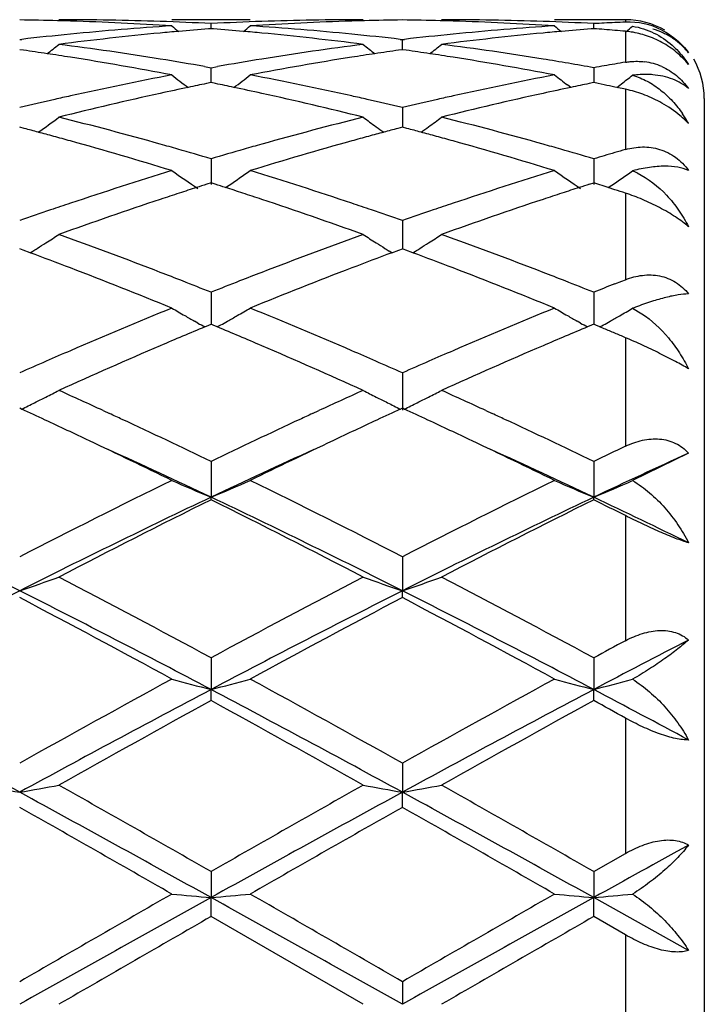
# Model space of a CAD drawing. Units: inches. Extents: x 5.6 to 16.5, y 3 to 12.
# Drawn here: x 8.3 to 8.5, y 10.6 to 10.8 of the extents above; entities that cross this region are included whole.
import ezdxf

# ---------------------------------------------------------------- set-up
doc = ezdxf.new("R2010")
doc.units = ezdxf.units.IN
doc.header["$LTSCALE"] = 1.21
doc.header["$MEASUREMENT"] = 0
doc.layers.get('0').update_dxf_attribs({"linetype": 'CONTINUOUS'})

msp = doc.modelspace()

# ---------------------------------------------------------------- linework, layer by layer
at = {"color": 7, "linetype": 'Continuous'}
for p, q in [((8.357027564600001, 10.8015853181), (8.3371193734, 10.8015853181)), ((8.3470735611, 10.7993050792), (8.3470735645, 10.800591127)), ((8.4523183383, 10.8015853181), (8.4342874264, 10.8015853181)), ((8.4442413787, 10.799305054), (8.4442413593, 10.8005911435)), ((8.3470735645, 10.7993043427), (8.3464532358, 10.7992558181)), ((8.3476938361, 10.7992558235), (8.3470735645, 10.7993043427)), ((8.4442413593, 10.7993043175), (8.4436212, 10.7992558096)), ((8.2984896776, 10.7965317617), (8.299017622300001, 10.7965925575)), ((8.395129391900001, 10.7965925049), (8.3956573478, 10.7965317075)), ((8.3956573386, 10.7939743673), (8.3956573475, 10.7965317078)), ((8.3956573478, 10.7965317075), (8.3961852895, 10.7965925016)), ((8.2994350231, 10.7938397723), (8.298489677300001, 10.7939740034)), ((8.3956573475, 10.7939740698), (8.3947120536, 10.7938398468)), ((8.3966025572, 10.7938398623), (8.3956573475, 10.7939740698)), ((8.3454364659, 10.7896816098), (8.347073564199999, 10.7893917208)), ((8.3470735568, 10.7862652347), (8.3470735645, 10.7893917205)), ((8.347073564199999, 10.7893917208), (8.3487106384, 10.7896816002)), ((8.4442413593, 10.7893917784), (8.4442414116, 10.7855961049)), ((8.3470735645, 10.7855958919), (8.3459433325, 10.7853654703)), ((8.3470735551, 10.7855961794), (8.3470735568, 10.7862652347)), ((8.3482037344, 10.7853654873), (8.3470735645, 10.7855958919)), ((8.4384237448, 10.7843650876), (8.4375840062, 10.78500673)), ((8.4442413589, 10.7855958262), (8.4431113014, 10.785365457)), ((8.4453406846, 10.7853717196), (8.4442413589, 10.7855958262)), ((8.4469336945, 10.7850442969), (8.4453406846, 10.7853717196)), ((8.4508349393, 10.7849573087), (8.4512602191, 10.785283317)), ((8.4500829928, 10.7843877031), (8.4496260199, 10.7844837417)), ((8.4523183383, 10.7839141825), (8.4500829928, 10.7843877031)), ((8.4500851744, 10.7843845198), (8.4508349393, 10.7849573087)), ((8.472318338300001, 10.7815812891), (8.472318338300001, 10.3215893471)), ((8.3956573475, 10.7792615261), (8.3956573313, 10.774274759)), ((8.2996612926, 10.7739661328), (8.298489677300001, 10.774274378)), ((8.3956573477, 10.7742745012), (8.3944857925, 10.7739662727)), ((8.396828818200001, 10.7739663032), (8.3956573477, 10.7742745012)), ((8.3470735645, 10.7662677083), (8.3470735488, 10.759750647)), ((8.4442413593, 10.766267804), (8.4442414461, 10.7597505368)), ((8.3470735644, 10.7601531737), (8.345996324, 10.7598096107)), ((8.348150748, 10.7598096353), (8.3470735644, 10.7601531737)), ((8.443164275700001, 10.7598095832), (8.4442413589, 10.7601530708)), ((8.4453036561, 10.759814272), (8.4442413589, 10.7601530708)), ((8.3507569698, 10.7589535747), (8.3516433429, 10.7595537006)), ((8.4469336945, 10.7592919656), (8.4453036561, 10.759814272)), ((8.4479414658, 10.7589675762), (8.4469336945, 10.7592919656)), ((8.4496260199, 10.7584228302), (8.4479414658, 10.7589675762)), ((8.447942758, 10.7589652655), (8.448810393099999, 10.7595527073)), ((8.3956573475, 10.7505747088), (8.3956573245, 10.7434083208)), ((8.2993543183, 10.7430876697), (8.2984896775, 10.7434081933)), ((8.3011284517, 10.7424276089), (8.2993543183, 10.7430876697)), ((8.3011305782, 10.7424118809), (8.3018296444, 10.7428460348)), ((8.3930165829, 10.7424121042), (8.392317486900001, 10.7428462779)), ((8.3930187073, 10.7424278341), (8.3947927521, 10.7430878609)), ((8.3947927521, 10.7430878609), (8.3956573477, 10.7434083671)), ((8.3965218713, 10.7430878961), (8.3956573477, 10.7434083671)), ((8.398295944600001, 10.7424278765), (8.3965218713, 10.7430878961)), ((8.398298068099999, 10.7424121467), (8.3989970724, 10.7428462713)), ((8.4496260196, 10.7345119935), (8.4513938054, 10.7352061869)), ((8.4513938054, 10.7352061869), (8.4523183383, 10.7355680243)), ((8.3470735645, 10.7323786243), (8.3470735445, 10.7242517506)), ((8.4442413593, 10.7323787534), (8.444241469, 10.7242516156)), ((8.4541000955, 10.728305781), (8.4564286128, 10.7269360429)), ((8.343733957000001, 10.7245666125), (8.342900209, 10.7250370064)), ((8.350413141799999, 10.7245666506), (8.35124694, 10.7250370801)), ((8.4409020716, 10.724566408), (8.4400678039, 10.7250371172)), ((8.4475486517, 10.7245481066), (8.4484139476, 10.7250362376)), ((8.3454964637, 10.7235923584), (8.3465181836, 10.7240199616)), ((8.3465181836, 10.7240199616), (8.3470735644, 10.7242519923)), ((8.3476288987, 10.7240199854), (8.3470735644, 10.7242519923)), ((8.3486506365, 10.7235923828), (8.3476288987, 10.7240199854)), ((8.4436861127, 10.7240198999), (8.4426642766, 10.7235922797)), ((8.4442413589, 10.7242518574), (8.4436861127, 10.7240198999)), ((8.4447926224, 10.7240215407), (8.4442413589, 10.7242518574)), ((8.4458262038, 10.7235889589), (8.4447926224, 10.7240215407)), ((8.4469336945, 10.7231243557), (8.4458262038, 10.7235889589)), ((8.3956573475, 10.7119097326), (8.3956573161, 10.7024693678)), ((8.2989645777, 10.7027048755), (8.2984896774, 10.7029232087)), ((8.3956573477, 10.7029234243), (8.3951824737, 10.7027051035)), ((8.396132190700001, 10.7027051236), (8.3956573477, 10.7029234243)), ((8.3196797329, 10.7023345044), (8.321321222, 10.7015773582)), ((8.3728262055, 10.7015773363), (8.3744677698, 10.7023345124)), ((8.416847946799999, 10.7023338859), (8.4184878906, 10.7015774576)), ((8.468319295399999, 10.6915253652), (8.4541000955, 10.6845510276)), ((8.3470735645, 10.689423809), (8.3470735406, 10.6803370796)), ((8.4442413593, 10.6894239649), (8.4442414904, 10.6803369324)), ((8.3470735645, 10.6796925831), (8.3470735406, 10.6803370796)), ((8.4442413593, 10.6796924226), (8.4442414904, 10.6803369324)), ((8.3956573475, 10.6652054208), (8.3956573161, 10.6565848473)), ((8.3956573475, 10.6548497569), (8.3956573161, 10.6565848473)), ((8.3470735645, 10.6395571962), (8.3470735406, 10.6315128505)), ((8.4442413593, 10.6395573711), (8.4442414904, 10.6315127591)), ((8.3470735645, 10.6287093405), (8.3470735406, 10.6315128505)), ((8.4442413593, 10.6287091629), (8.4442414904, 10.6315127591)), ((8.3956573475, 10.6128037226), (8.3956573161, 10.605435212)), ((8.3956573475, 10.6015979793), (8.3956573161, 10.605435212)), ((8.4442413593, 10.5852794913), (8.4523183383, 10.5898942978)), ((8.3470735645, 10.5852793061), (8.3470735406, 10.5786807211)), ((8.4442413593, 10.5852794913), (8.4442414904, 10.5786806901)), ((8.3470735645, 10.5738587774), (8.3470735406, 10.5786807211)), ((8.4442413593, 10.5738585916), (8.4442414904, 10.5786806901)), ((8.468319295399999, 10.5652738394), (8.4442414904, 10.5786806901)), ((8.3857024575, 10.551585318), (8.347073564299999, 10.5738587773)), ((8.4523183383, 10.5692100449), (8.4442413589, 10.5738585915)), ((8.3956573475, 10.557332278), (8.3956573161, 10.5515853181))]:
    msp.add_line(p, q, dxfattribs=at)
at = {"color": 9, "linetype": 'Continuous'}
for p, q in [((8.4523183383, 10.8015853181), (8.4523183383, 10.8009632822)), ((8.4523183383, 10.7986327266), (8.4523183383, 10.7907889854)), ((8.4523183383, 10.7839141825), (8.4523183383, 10.7686200179)), ((8.4523183383, 10.7575456989), (8.4523183383, 10.7355680243)), ((8.4523183383, 10.7208495018), (8.4523183383, 10.6932903696)), ((8.4523183383, 10.6756656918), (8.4523183383, 10.6439070318)), ((8.4523183383, 10.6242599737), (8.4523183383, 10.5898942978)), ((8.4523183383, 10.5692100449), (8.4523183383, 10.5339605916))]:
    msp.add_line(p, q, dxfattribs=at)
at = {"color": 7, "linetype": 'Continuous'}
for centre, radius, start, end in [((8.2885218781, 10.0506365148), 0.7509488904, 88.5054567257, 89.23945609969998), ((8.2884992212, 10.0497242097), 0.7518614762000001, 88.25717120320002, 88.5055440021), ((8.3084353243, 10.0506353903), 0.7509499278, 88.0340285828, 89.99925695450001), ((8.2883448325, 10.0456340448), 0.755954445, 86.3006793423, 88.25490338450001), ((8.3866085124, 10.0352012802), 0.766411579, 93.7023096827, 95.63410044240001), ((8.3083226672, 10.0473500865), 0.7542371627, 87.0549836143, 88.034037295), ((8.6250559635, 11.1503130311), 0.4534504738, 230.580745139, 230.8645013228), ((8.3858255088, 10.0473157276), 0.75427153, 91.96593411609999, 92.9449617592), ((8.0690762007, 11.1503263485), 0.4534701428, 309.1358916126, 309.4196284313), ((8.4057429064, 10.0468855802), 0.7547016981, 91.74350281180001, 93.70096611329998), ((8.3077072958, 10.0372816746), 0.7643246228, 84.3631907913, 86.3002526561), ((8.3857123274, 10.0506172476), 0.7509680704999999, 90.00075304849999, 91.9659451706), ((8.405646945900001, 10.0497433508), 0.751842331, 91.4943929918, 91.74281939149999), ((8.4056245201, 10.050646318), 0.7509390861, 90.76050601729999, 91.4944792477), ((8.3856899498, 10.0506085342), 0.7509768695, 88.50559484829999, 89.2395150724), ((8.3856677957, 10.0497164429), 0.7518692351, 88.2572110065, 88.50568008489999), ((8.4056015516, 10.0505754451), 0.7510098731, 88.03413080860001, 89.99920214730001), ((8.385518227, 10.0457535814), 0.7558348129000001, 86.30049875670001, 88.255014335), ((8.4837870521, 10.0350865632), 0.7665267337999999, 93.7025382017, 95.6340212963), ((8.4054865665, 10.0472112986), 0.7543759841, 87.05522977730001, 88.0341677781), ((8.722299834600001, 11.1503906801), 0.4535586032, 230.5795748161, 230.8632496363), ((8.4830559224, 10.0460406238), 0.7555481836, 92.7403155793, 92.944736131), ((8.4830174335, 10.0468443219), 0.7547435644, 92.53571125549999, 92.74031401399998), ((8.4829847303, 10.047582308), 0.7540048540000001, 92.3309393761, 92.5357096486), ((8.4523183383, 10.7815853181), 0.02, 59.99999999999999, 90), ((8.4530757458, 10.7823292192), 0.0186494497, 63.1005930212, 92.32758581549999), ((8.3876225409, 10.0248908732), 0.7767717304, 95.6338720408, 96.5498806207), ((8.40758852, 10.0242195268), 0.7774453001999999, 95.4168107588, 97.32657589099999), ((8.406779013200001, 10.0325196338), 0.7691058415, 95.06627099740001, 95.41514514120003), ((8.406489359, 10.0358095258), 0.7658032237000001, 94.4963897481, 95.0664207085), ((8.2876583246, 10.0358020817), 0.7658106023000001, 84.9336801198, 85.50369957340001), ((8.2873693897, 10.0325202978), 0.7691050802, 84.58492713420002, 84.93382942689999), ((8.2862263087, 10.0212356131), 0.7804472795, 82.6771349871, 84.5795648626), ((8.306662776900001, 10.0261931619), 0.7754621136, 83.449295197, 84.3668607457), ((8.4847982059, 10.024804156), 0.7768587384000001, 95.63378572010001, 96.54973756530002), ((8.504737631, 10.0243713464), 0.7772924458, 95.4165587163, 97.32669905649999), ((8.5039348162, 10.0326012208), 0.7690235378, 95.06590762190001, 95.41489260280001), ((8.5036568173, 10.0357589761), 0.7658535697, 94.49605559229998, 95.06605140439999), ((8.3849451717, 10.0373139067), 0.7642940691, 85.3478819775, 85.5503530162), ((8.3848350408, 10.0359606826), 0.7656517673000001, 85.14571162780001, 85.34788092720001), ((8.3847136649, 10.0345318698), 0.7670857262, 84.94385793280001, 85.14570927), ((8.4503185058, 10.7760984093), 0.022622882, 81.2699882411, 84.9285101279), ((8.1663967063, 11.1501513116), 0.4532385279, 309.1365794267, 309.4031191152), ((8.025168345099999, 11.1465706079), 0.4512478122, 308.3998146645001, 308.8852790352), ((8.2067958664, 10.0043588904), 0.7974633275, 80.8071241387, 82.67683254159999), ((8.4879320649, 10.0003536458), 0.8015098864, 97.32782435370001, 99.18810274860002), ((8.6689873285, 11.1465810644), 0.4512610697, 231.1147485869, 231.6001745955), ((8.1222863786, 11.1466270286), 0.4513224361, 308.4002696877, 308.8856161255), ((8.3039316076, 10.0041333324), 0.7976910233, 80.807500503, 82.6766745333), ((8.1863868722, 10.0011138901), 0.8007460326000001, 81.448410829, 81.88395134500001), ((8.1855326339, 9.9954325464), 0.8064912384, 81.02371896300001, 81.4484160791), ((8.5086040242, 9.9955008988), 0.8064221731, 98.55155225840001, 98.97632143059998), ((8.5077511883, 10.0011729296), 0.8006863851999999, 98.1160056309, 98.55155741959999), ((8.283560937899999, 10.0011334796), 0.8007258062999999, 81.4486900266, 81.88421705180002), ((8.2827165971, 9.995517783), 0.8064046229999999, 81.0238740794, 81.4486951351), ((8.1824391803, 9.976552806699999), 0.8256224234, 79.2018384125, 81.0160959785), ((8.2037212539, 9.984775494199999), 0.8172863979, 80.0145986862, 80.8136782699), ((8.4907881464, 9.982618066699999), 0.8194739565000001, 99.18722782450001, 99.98419296230001), ((8.5108751177, 9.9813378883), 0.8207660788, 98.9786584151, 100.8036475999), ((8.2796720321, 9.9769354301), 0.825234435, 79.2012807017, 81.0163751912), ((8.3007176828, 9.9836905951), 0.8183846544, 79.8995563312, 80.8140198029), ((8.5883414199, 9.9804421191), 0.8216838506999999, 99.7191287972, 99.9096522158), ((8.5878214776, 9.983477844500001), 0.8186039206999999, 99.5279985279, 99.7191292751), ((8.455187372200001, 10.7752844093), 0.0157387105, 66.2009452553, 82.6836615042), ((8.4523183383, 10.7815853181), 0.02, 0, 30), ((8.4980248717, 9.9444131384), 0.8583593179000001, 100.8044171085, 102.5599010045), ((8.6135046515, 11.1415516067), 0.4491120182, 232.0187272786, 232.6852325854), ((8.0806281425, 11.1415650467), 0.449131316, 307.3151768719, 307.9816397973), ((8.1972936688, 9.9500915109), 0.8525619862, 77.4339690672, 79.2013881544), ((8.595270098, 9.9440533395), 0.8587272053, 100.8049748124, 102.5596919296), ((8.7108424007, 11.14175513), 0.4493768697, 232.0176425586, 232.5489864279), ((8.5888813179, 9.9773518888), 0.8248208895999999, 99.9096542706, 100.0995639259), ((8.5174374368, 9.9470926915), 0.8556351322, 101.5620476105, 101.8824541438), ((8.1767177972, 9.947116682899999), 0.8556100073999999, 78.1177520847, 78.43816641800001), ((8.614592650499999, 9.9470926291), 0.8556326239000001, 101.5612101561, 101.8816263222), ((8.273648051, 9.9460141708), 0.8567376885, 78.1468077423, 78.33072283130001), ((8.1777800876, 11.1415975364), 0.4491672352, 307.5071462295, 307.9652122196), ((8.5240596483, 9.9167699589), 0.8866728166, 102.3644273911, 104.0738691573), ((8.5190259421, 9.9395454046), 0.8633477769, 101.8824837675, 102.3617681491), ((8.1747678737, 9.9378868247), 0.8650435871, 77.6388754252, 78.1172417418), ((8.1684699507, 9.9098765594), 0.8937527378, 75.93298577979999, 77.6288944451), ((8.6211228236, 9.9172020132), 0.8862284968999999, 102.3638560856, 104.0741541072), ((8.6161234919, 9.9398187898), 0.8630658070999999, 101.881654841, 102.3611541907), ((8.4458748182, 10.7537005257), 0.0308931061, 76.7430414622, 77.9611614441), ((8.5045279913, 9.9153316697), 0.8881592068999999, 102.8230459352, 103.4138790026), ((8.5019856789, 9.9264295616), 0.8767738522, 102.5569805877, 102.822011243), ((8.1921404868, 9.9263436465), 0.8768621531, 77.177873922, 77.4429178003), ((8.1901352641, 9.9175501773), 0.8858813552, 76.5853102221, 77.1776327594), ((8.6017248457, 9.915187382200001), 0.8883062197, 102.8228596526, 103.4135527625), ((8.5992030752, 9.926195807100001), 0.8770126598000001, 102.5567927136, 102.8218341571), ((8.4417162165, 10.760543364), 0.0303773056, 29.9005755713, 34.2766436487), ((8.0413569883, 11.1351930694), 0.4469473078, 305.8664760232, 306.6969820716), ((8.0820156475, 9.8731838926), 0.9315804381999999, 74.29388975479999, 75.93281864149999), ((8.6143380183, 9.8648781026), 0.9401733812999999, 104.0745665904, 105.6985238492), ((8.6529314714, 11.1353838631), 0.4471845103, 233.3031472263, 233.8281603102), ((8.1383615669, 11.1354077331), 0.4472164549, 306.172254207, 306.6972265743), ((8.1790496509, 9.8726723805), 0.9321089238, 74.2945363142, 75.9325341313), ((8.452109144, 10.7602037537), 0.0220889065, 42.7890763913, 46.0558148496), ((8.4411035152, 10.7601795976), 0.031089789, 28.9084920257, 29.9188510546), ((8.0607380102, 9.8682387055), 0.9367104715000001, 74.99727495970001, 75.22248570859999), ((8.058812424600001, 9.8610555283), 0.9441472662, 74.7516667888, 74.99724606550001), ((8.635298287100001, 9.8611909156), 0.9440072145999999, 105.0027354103, 105.2483388897), ((8.6525804199, 11.1349047146), 0.4465905237, 233.8282358507, 234.1336533395), ((8.6333739548, 9.868369426100001), 0.936575252, 104.7774744299, 105.0027065257), ((8.157930896, 9.8683078429), 0.9366373172, 74.99769222459999, 75.2229096338), ((8.1560274389, 9.8612070061), 0.9439888498000001, 74.7520615547, 74.99766367460002), ((8.1387010937, 11.1349442739), 0.4466419355, 305.8668190452, 306.172184777), ((8.0566490287, 9.8531212729), 0.9523711758, 74.487092337, 74.7516367443), ((8.0466530917, 9.8178216851), 0.9890582939, 72.9216204714, 74.476044008), ((8.6448030061, 9.827034945800001), 0.9794610663, 105.5165389658, 107.0861925976), ((8.6374605008, 9.8532610042), 0.9522266223, 105.2483689991, 105.5129894591), ((8.1538891135, 9.853364491799999), 0.9521176545000001, 74.4873415876, 74.75203172319999), ((8.1440451692, 9.8186011586), 0.988247401, 72.9207641472, 74.4764508356), ((8.0725427774, 9.8388177363), 0.9672278142, 74.02857613930001, 74.3047801946), ((8.0689667118, 9.8263340571), 0.9802135942, 73.5176082503, 74.0283982611), ((8.626106525199999, 9.823135856), 0.9835431277, 105.9722132069, 106.4812648543), ((8.6216369106, 9.8386898937), 0.9673596406999999, 105.6950141026, 105.9712037039), ((8.1694940407, 9.8380010212), 0.968072508, 74.0295475963, 74.3055689344), ((8.1660311124, 9.825911493200001), 0.9806482206999999, 73.5188218774, 74.02937581180001), ((8.722727795900001, 9.8250717728), 0.9815317698, 106.1552133473, 106.3189038659), ((8.721012287699999, 9.830993984500001), 0.9753660938, 105.9906270434, 106.1552152935), ((8.724479778, 9.8190879113), 0.9877668351000001, 106.3189058249, 106.4816994541), ((8.6462317417, 9.7576246275), 1.0520768825, 107.0862880653, 108.5595599376), ((8.5935307398, 11.1293662798), 0.4469630123, 234.9931274266, 236.0218593209), ((8.100621799099999, 11.1293531815), 0.4469490705, 304.1688488558, 305.0072476575), ((8.051252873400001, 9.7680198137), 1.0411598654, 71.4324848638, 72.92120369700001), ((8.7402953133, 9.767296014400001), 1.041920233, 107.0793650273, 108.5669877171), ((8.6907269928, 11.1293909055), 0.446999361, 234.9920013708, 236.0206545717), ((8.1978887626, 11.1292233142), 0.4467863269, 304.1675476264, 304.9914251184), ((8.4460819796, 10.7439430231), 0.0208586692, 63.8200520571, 67.39337421580001), ((8.6707086696, 9.7439798882), 1.066465606, 108.1222770878, 108.393345032), ((8.6667271974, 9.7561426302), 1.0536677776, 107.8705241145, 108.1222336526), ((8.663776477599999, 9.7652850034), 1.0440610234, 107.7202252904, 107.8703670703), ((8.030398615900001, 9.7653540365), 1.0439867602, 72.12993416020001, 72.2800868721), ((8.0274542471, 9.7562311769), 1.0535729933, 71.8780504079, 72.12977743519998), ((8.023481371699999, 9.7440944963), 1.0663433792, 71.6068871624, 71.87800700609999), ((8.7675784062, 9.7448225849), 1.0655720816, 108.1211329237, 108.3924799637), ((8.7637563474, 9.756499129), 1.0532859181, 107.8692972593, 108.1210911257), ((8.7609209002, 9.7652849904), 1.0440538482, 107.7189955628, 107.8691463362), ((8.1236546833, 9.753296732999999), 1.0566625685, 71.87812135220001, 72.0316600216), ((8.6829722156, 9.7073381866), 1.1051050083, 108.3972415427, 109.8102596466), ((8.006906001399999, 9.6950046597), 1.1181555445, 70.19810624189999, 71.5946384529), ((8.7841787198, 9.6956628678), 1.1174584258, 108.4048487242, 109.8022434186), ((8.6644231225, 9.7035935184), 1.1090884738, 108.8374198036, 109.2651772369), ((8.6576707804, 9.7233382525), 1.0882210733, 108.5559329254, 108.8366078871), ((8.0364084679, 9.7231447526), 1.0884259447, 71.16327914850001, 71.4439322484), ((8.030917055, 9.7070513027), 1.1054304954, 70.7340670712, 71.1632181468), ((8.7604131902, 9.7069787664), 1.1055041003, 108.8363391886, 109.2654532982), ((8.7549809073, 9.7228993366), 1.0886822618, 108.5556594866, 108.8362789844), ((8.064377119500001, 11.1244266631), 0.4494301367, 302.3931014139, 302.8922530444), ((7.9062723739, 9.6300844363), 1.1871561509, 68.8714122149, 70.1980567279), ((8.787953746, 9.6298657908), 1.1873884947, 109.8019375412, 111.128329303), ((8.629798628, 11.1244709914), 0.4494826879, 237.107794271, 237.6068533391), ((8.1615030515, 11.1244855303), 0.4495018406, 302.3935337119, 302.8925680228), ((8.0030660353, 9.629070399), 1.1882366851, 68.8722501008, 70.1976860524), ((8.0636843873, 11.1255236677), 0.4507275609, 301.8945402245, 302.0578876019), ((8.063975984099999, 11.1250585798), 0.4501786208, 302.0578526722, 302.3931245775), ((8.6301770251, 11.1250672254), 0.4501888601, 237.6068409224, 237.9420960575), ((8.6304761526, 11.1255443237), 0.4507519764, 237.9420602328, 238.1053836468), ((8.1608165254, 11.1255726962), 0.4507876322, 301.8950718028, 302.0584052702), ((8.1611057961, 11.1251113274), 0.4502430786, 302.0583706401, 302.3935564444), ((7.8757214649, 9.601894013899999), 1.2172871418, 69.02985731349999, 69.54501576530001), ((8.8183244435, 9.6021643725), 1.216998657, 110.4549624611, 110.9702571801), ((7.9730586352, 9.602315454500001), 1.2168332277, 69.030181783, 69.5455709495), ((7.848997730900001, 9.532903906), 1.2912717856, 67.78914500819998, 69.01816692789998), ((8.8450651771, 9.5331318468), 1.2910289936, 110.9819739556, 112.2112264864), ((7.9467713773, 9.534451093300001), 1.2896104773, 67.788069642, 69.0186660951), ((7.8823015353, 9.5673042167), 1.2543565066, 68.6084801573, 68.8837693162), ((7.8735461208, 9.5449489124), 1.2783651907, 68.25869938640001, 68.6085518017), ((8.8206798449, 9.5447287584), 1.2785988866, 111.3911454163, 111.7409277804), ((8.811928577, 9.5670738259), 1.2546012465, 111.1159651806, 111.3912170656), ((7.9789176372, 9.5658162925), 1.2559430785, 68.6098009101, 68.88478344369999), ((7.970487657400001, 9.5442904534), 1.2790607407, 68.2602129463, 68.6098700196), ((8.9196835915, 9.5401443642), 1.2835373601, 111.4827078264, 111.7412492874), ((8.860804180399999, 9.4458064389), 1.3853499845, 112.210858692, 113.3661816071), ((8.5684883339, 11.1239357065), 0.4582686359000001, 239.676860532, 240.1531780962), ((8.1256713965, 11.1239082036), 0.4582384369, 299.8471605871, 300.3234948885), ((7.8332365158, 9.4455710773), 1.3856080429, 66.63364591380001, 67.7887531185), ((8.9663749525, 9.425825678999999), 1.4070245336, 112.2200688769, 113.3575861882), ((8.6657054819, 11.1240030939), 0.4583515913, 239.6758160629, 240.1520665071), ((8.2229002457, 11.1238171244), 0.4581294504, 299.83694342, 300.308819975), ((8.489487844600001, 10.6373455668), 0.09760150279999999, 110.7955149575, 111.2583471092), ((8.569342169299999, 11.1254230972), 0.4599836769, 240.1531366369, 240.5092790456), ((8.1247918526, 11.125440164), 0.4600049307, 299.4911022065, 299.8472153116), ((8.6665255447, 11.1254316039), 0.4599987536, 240.15202767, 240.5080829643), ((8.2218237878, 11.1256968099), 0.4602955515, 299.4899586087, 299.6552581083001), ((8.2222216717, 11.1249980568), 0.4594914573, 299.6552532345, 299.8370771203), ((8.894226295800001, 9.414083341900001), 1.4198303747, 112.7353794882, 113.2306591395), ((8.5703572828, 11.1272211571), 0.4620484975, 240.6281806178, 240.878225032), ((7.800027601900001, 9.4143137296), 1.4195766361, 66.76962376409999, 67.265002713), ((8.1237876903, 11.1272188549), 0.4620475006, 299.1221456468, 299.372191439), ((8.987237376, 9.4237981299), 1.4092638832, 112.7321597452, 113.231186336), ((8.667504628, 11.127165765), 0.4619902172, 240.6270683439, 240.8771045016), ((8.2210386777, 11.1270897016), 0.4618944727000001, 299.1219991308, 299.3664380598), ((7.9046117012, 9.4319405454), 1.4004530611, 67.0971357264, 67.21665907080002), ((7.899345780499999, 9.4194760872), 1.413984234, 66.97865281420002, 67.09713598319999), ((8.8946707899, 9.366635222100001), 1.4714600186, 113.3540867295, 113.6153735069), ((8.936831298, 9.315641696), 1.527095688, 113.2427432266, 114.2985358105), ((7.7574955816, 9.316039363), 1.526659444, 65.7014579546, 66.7575570733), ((7.7992960682, 9.3662282797), 1.47190487, 66.3845282791, 66.6457576599), ((8.994358592100001, 9.3608094904), 1.4778071708, 113.3542313548, 113.6144399128), ((9.0232847558, 9.3399500191), 1.500532261, 113.2331511891, 114.3076325441), ((8.908476803, 9.3350288002), 1.5059501878, 113.6149344926, 113.8943437491), ((7.7854757776, 9.334589319400001), 1.5064305722, 66.1056619141, 66.38496761319999), ((9.0083038911, 9.3289517706), 1.5125833901, 113.6150452456, 113.893209828), ((8.0886762922, 11.1336221876), 0.4794940145, 296.4545955372, 296.8373248618), ((8.0899386012, 11.1311258556), 0.476696677, 296.8374021653, 297.2823830224), ((7.6437849576, 9.2350625375), 1.615463021, 65.26696994649998, 65.70490797869999), ((9.0555105259, 9.2237690051), 1.6278744408, 114.2966928618, 114.7312923563), ((8.604235805, 11.131178781), 0.4767560386, 242.7176608448, 243.1625558066999), ((8.6054746827, 11.1336289721), 0.4795016267, 243.1626425333, 243.5453534404), ((8.1858110254, 11.1336793504), 0.4795595838, 296.4550724967, 296.8377097092), ((8.1870698086, 11.131190033), 0.4767700971, 296.8377867634, 297.2826649544), ((7.7401746077, 9.2333679724), 1.6173273209, 65.2670261893, 65.7045093496), ((7.598126474600001, 9.1789652889), 1.6771870422, 65.075065357, 65.3001180084), ((8.0870608864, 11.1368728989), 0.4831239809, 296.0155191869, 296.4543700225), ((9.0957632634, 9.1795222963), 1.6765736808, 114.6998439598, 114.9249674794), ((8.6070989106, 11.1368973283), 0.4831513205, 243.5455748457, 243.9843813933), ((7.695526947699999, 9.179428463099999), 1.6766691656, 65.07562935680001, 65.30073703949999), ((8.1842001671, 11.1369208427), 0.4831792707, 296.0160576226, 296.4548476638), ((7.6168592477, 9.1764937634), 1.6799245948, 65.0869148925, 65.206984086), ((7.5831591679, 9.1041663855), 1.7597176774, 64.27120340399999, 65.0837625888), ((9.123612159, 9.0774641556), 1.7892529483, 114.9226123663, 115.7217794351), ((9.0775327353, 9.1759539351), 1.6805171987, 114.7928676465, 114.9128809698), ((7.7129234639, 9.174091730399999), 1.6825676233, 65.08729509509999, 65.207204608), ((7.678895448, 9.101057601900001), 1.7631398319, 64.2731543256, 65.084141049), ((7.570092192200001, 9.118777014299999), 1.7435839258, 64.6652574702, 65.07315897889998), ((9.1181275758, 9.1314215233), 1.729619385, 114.9253037819, 115.3364995468), ((7.667933264, 9.1201845548), 1.7420239582, 64.6654419796, 65.0737519767), ((7.5155965463, 9.004214544), 1.8704471775, 63.9463862035, 64.6581366121), ((9.1665209892, 9.029236297899999), 1.8426845992, 115.3368090593, 116.0592989133), ((7.6145043557, 9.0078648682), 1.8664036653, 63.9451491149, 64.6584297467), ((9.240304998500001, 9.0368044025), 1.8343578538, 115.4403282141, 115.7200266915), ((7.5436137529, 8.9827295517), 1.8781424199, 64.6722985423, 65.5507531962), ((9.1504570287, 8.9829219385), 1.8779358856, 114.44953674, 115.3281083631), ((7.641862784600001, 8.9851172973), 1.8755215805, 64.6709432344, 65.5506351034), ((9.2518644043, 8.9738131784), 1.8879825461, 114.520395617, 115.3261425906), ((9.2858569698, 8.746067342), 2.1582367948, 116.0776737387, 117.2251268975), ((8.5459401775, 11.1591972828), 0.5185123272, 246.2510042747001, 247.4472969297), ((8.148203003099999, 11.1591993757), 0.518515756, 292.5530124225, 293.7492825605), ((7.4371216173, 8.803532886900001), 2.0939473178, 62.75702114889999, 63.9397103471), ((9.384424320599999, 8.7432836454), 2.1613522243, 116.0785529104, 117.2243639892), ((8.6431063491, 11.1591715171), 0.5184879859, 246.2500479566, 247.4463926307), ((8.245421070399999, 11.1591033779), 0.5184080137, 292.5519599795001, 293.7369493705), ((7.2844479277, 8.6439814994), 2.2536309205, 63.25893873590001, 64.6338747258), ((9.3137341147, 8.6415386413), 2.2563536376, 115.3671497948, 116.7404214102), ((7.3807816353, 8.642280859), 2.2555250398, 63.2594616823, 64.6332348844), ((9.409314958, 8.6447434649), 2.2527777438, 115.3655979765, 116.741054065), ((7.5435971098, 8.7780645279), 2.1047091488, 63.9370318898, 64.664452717), ((9.3241874301, 8.709705455), 2.1989999525, 116.3814173278, 117.5104926858), ((7.336356959700001, 8.6435813702), 2.2731689171, 62.5081578384, 63.60040139060001), ((9.4192129334, 8.7138599461), 2.194326069, 116.3795089582, 117.5110071522), ((7.5203358787, 8.8163716264), 2.0797994438, 63.3774031705, 63.62603276030001), ((8.1101801957, 11.2126060096), 0.5870436025, 288.7098629005, 289.7389064768), ((7.056476248099999, 8.254196008400001), 2.7121189925, 61.5844395702, 62.50829674680001), ((9.690497479500001, 8.1546244337), 2.8248324994, 117.5098909864, 118.3968916432), ((8.5839772029, 11.2126341853), 0.5870734588000001, 250.2611148361, 251.2900558745), ((8.2073202326, 11.2126740712), 0.5871167532, 288.7102850417, 289.7391349993), ((7.150254248, 8.2477359086), 2.7194140091, 61.5863951278, 62.50778799899999), ((9.6299813158, 8.0168219935), 2.9565549099, 116.7662958014, 117.8258098967), ((6.9650627773, 8.0130814202), 2.9607662699, 62.17486234979999, 63.2328644366), ((9.7288537973, 8.0135479499), 2.9602460875, 116.7672182345, 117.8254068725), ((7.0640338933, 8.0165837512), 2.9568271386, 62.17408405969999, 63.2335039853), ((6.896321821799999, 7.991061086), 3.0102895981, 61.4044129758, 62.23852960209999), ((9.7408713818, 8.0973998075), 2.8896627902, 117.7442887581, 118.6132294531), ((6.9974457368, 7.9984511819), 3.0019075766, 61.40319614289999, 62.2396505234), ((9.9011809903, 7.9438086253), 3.0642673495, 118.2178396015, 118.3893702062), ((9.9213039927, 7.8317341267), 3.1655132327, 117.3228858719, 117.8145168972), ((10.2425716915, 7.141074614500001), 3.9789897841, 118.6121750802, 119.2477404112), ((8.5268117015, 11.328717482), 0.7200000727, 254.7244426719, 255.5440080955), ((8.167332486, 11.3287180969), 0.7200013905, 284.456202661, 285.2757555403), ((6.5465356268, 7.3129157002), 3.782659395, 60.7355204837, 61.40407684180001), ((10.3450328409, 7.13150589), 3.9899247378, 118.6131006508, 119.2469307448), ((8.6239765895, 11.3286744508), 0.7199577281, 254.7237834553, 255.5433909872), ((8.2645330017, 11.3286273261), 0.7199054523999999, 284.4554945250999, 285.2672819756), ((6.2713139951, 6.886996140700001), 4.235118641600001, 61.40217400310001, 62.1481582765), ((10.3282806768, 6.8821503488), 4.2406250584, 117.8524984466, 118.5975112152), ((6.366672270800001, 6.883643432), 4.2389284456, 61.40239371520001, 62.14770356609999), ((10.4217849686, 6.8889235201), 4.2329248068, 117.8514861419, 118.5978572668), ((6.6860608212, 7.300001232200001), 3.7669839819, 61.76258885820001, 62.17747852990001), ((10.3260263782, 7.0266895263), 4.1098419655, 118.7844318265, 119.4007115703), ((6.2488050205, 6.812217108600001), 4.3552662189, 60.6168972166, 61.1984530879), ((10.4148628668, 7.0415535875), 4.0928027377, 118.7824088457, 119.4012634874), ((6.6433266089, 7.349804420800001), 3.7409237155, 61.08129302460001, 61.222526399), ((8.471569402, 11.6019213166), 1.011405607, 259.5736927001, 260.1465978636), ((8.1254249136, 11.6018604804), 1.0113431216, 279.8531612905, 280.4261139993001), ((4.8026983874, 4.1998734497), 7.2973815463, 60.94132354560001, 61.37679824930001), ((5.310031418399999, 5.2821973693), 6.1111621665, 60.2005004781, 60.61698890689999), ((11.891401043, 4.199986409), 7.297259661799999, 118.6232982273, 119.0587801933), ((11.6615875074, 4.793526562799999), 6.673110407899999, 119.4002966676, 119.7817150423), ((8.5687319157, 11.6019122614), 1.0113957322, 259.5738982175, 260.1467930942), ((8.2225676387, 11.6019795987), 1.0114646564, 279.8533956641, 280.4262423029001), ((4.903347189700001, 4.2061761166), 7.290181547, 60.941177678, 61.37708532320001), ((5.3886362001, 5.2493472345), 6.148893879199999, 60.2025232675, 60.6164619907), ((4.4917965696, 3.8790087936), 7.725549443899999, 60.14934120020001, 60.4791164504), ((11.8537527668, 4.490578207), 7.0216085469, 119.5045934884, 119.8674316644), ((4.616581185299999, 3.927468475), 7.6697732224, 60.14808755680001, 60.4802644774), ((12.6135556737, 3.0720926423), 8.5867365675, 118.8650818883, 119.0486982358), ((17.7379201691, -5.790924548), 18.8777212109, 119.8667037709, 120.0019972619), ((20.4459848512, -11.172560477), 24.8897599137, 119.084563989, 119.21262021), ((8.5161965462, 12.5139175092), 1.9426126781, 264.7107552561, 265.0055318732), ((8.1779488841, 12.5139072073), 1.942602559, 274.9945430854, 275.2893170198), ((-3.7427818284, -11.1563010689), 24.8711486718, 60.7873078329, 60.9154597826), ((0.7454380175, -2.6835719554), 15.2920698637, 59.98189500700001, 60.14891263179999), ((20.4925969097, -11.0820918526), 24.7861238489, 119.0840920834, 119.2126844083), ((17.9603756828, -6.0084671474), 19.128762308, 119.8676468637, 120.0011661948), ((8.613360695299999, 12.5137877734), 1.9424831348, 264.7105171677, 265.0053104831), ((8.275139323300001, 12.5137477341), 1.9424417643, 274.9942916886, 275.2862633338), ((19.3629829364, -8.5754883818), 22.0918029123, 119.9102217239, 120.0258672985), ((19.2135997004, -8.148466645900001), 21.5987161975, 119.9081495992, 120.0264370017)]:
    msp.add_arc(centre, radius, start, end, dxfattribs=at)
for points, knots in [([(8.4615382861, 10.7958121993), (8.460297973300001, 10.7964907487), (8.4577618766, 10.7975994762), (8.4550744878, 10.7982562517), (8.4537521747, 10.7984591944)], [0, 0, 0, 0, 0.513809331, 1, 1, 1, 1]), ([(8.4541000955, 10.799934346), (8.4559749701, 10.7996334471), (8.4596073205, 10.7984592216), (8.4627515046, 10.7963219981), (8.4641407249, 10.7950943289)], [0, 0, 0, 0, 0.5059853469, 1, 1, 1, 1]), ([(8.468319295399999, 10.7931965899), (8.4677578354, 10.7938960603), (8.466519570800001, 10.7952170376), (8.4643638169, 10.7969014669), (8.4619253154, 10.7982629587), (8.460156319600001, 10.7989158435), (8.4592394431, 10.7991780654)], [0, 0, 0, 0, 0.2437971912, 0.4898630425, 0.7407912848, 1, 1, 1, 1]), ([(8.4615384196, 10.7989504219), (8.4628679266, 10.7982758059), (8.4653781411, 10.7966044317), (8.467431842, 10.7943980329), (8.468319295399999, 10.7931965899)], [0, 0, 0, 0, 0.4995316534000001, 1, 1, 1, 1]), ([(8.468319295399999, 10.7901848734), (8.4674117518, 10.7913181349), (8.4653169936, 10.793429884), (8.4628539502, 10.7950924268), (8.4615382861, 10.7958121993)], [0, 0, 0, 0, 0.4919000745, 1, 1, 1, 1]), ([(8.4641407249, 10.7950943289), (8.4645420468, 10.7947396763), (8.4661031822, 10.7932556983), (8.467449455599999, 10.7915484485), (8.468319295399999, 10.7901848734)], [0, 0, 0, 0, 0.2487603557, 1, 1, 1, 1]), ([(8.4523183383, 10.7907889854), (8.4527143045, 10.7908554459), (8.4543284313, 10.7910698977), (8.4559751439, 10.7910514104), (8.457191656900001, 10.7908949779)], [0, 0, 0, 0, 0.2466194455, 1, 1, 1, 1]), ([(8.4592266285, 10.7876055681), (8.4588205698, 10.7876404378), (8.457111707200001, 10.7877383884), (8.4553933354, 10.7876450874), (8.4541000955, 10.7874810887)], [0, 0, 0, 0, 0.2381749651, 1, 1, 1, 1]), ([(8.468319295399999, 10.7840929083), (8.4677469015, 10.7845860406), (8.466476138300001, 10.7854896675), (8.4634971363, 10.7869233289), (8.4609656035, 10.7874562363), (8.4592266285, 10.7876055681)], [0, 0, 0, 0, 0.2293096951, 0.4702587774, 1, 1, 1, 1]), ([(8.4615384172, 10.7896847994), (8.462873615, 10.7890942353), (8.4654196824, 10.7875097464), (8.4674460575, 10.7853076003), (8.468319295399999, 10.7840929083)], [0, 0, 0, 0, 0.493905663, 1, 1, 1, 1]), ([(8.4541000955, 10.7874810887), (8.4553923451, 10.7870990213), (8.4579036057, 10.7860484088), (8.4613107247, 10.7837919619), (8.4643217523, 10.7809721109), (8.4660352876, 10.7787994194), (8.4668178329, 10.7776515358)], [0, 0, 0, 0, 0.2469876153, 0.4948696494, 0.7453689946, 1, 1, 1, 1]), ([(8.4615382861, 10.7804273534), (8.4601580244, 10.7811993578), (8.45736136, 10.7825087525), (8.4544143295, 10.7834276125), (8.4529591822, 10.7837703743)], [0, 0, 0, 0, 0.5140615277, 1, 1, 1, 1]), ([(8.4674379018, 10.7761081234), (8.4670188861, 10.7765126706), (8.465200810499999, 10.7781436773), (8.4631604465, 10.7795200508), (8.4615382861, 10.7804273534)], [0, 0, 0, 0, 0.238596724, 1, 1, 1, 1]), ([(8.4523183383, 10.7686200178), (8.4537108198, 10.7690190566), (8.4566254687, 10.7694894438), (8.4610796453, 10.7688960439), (8.4652072251, 10.7668227184), (8.467393681399999, 10.7645877534), (8.468319295399999, 10.7633303253)], [0, 0, 0, 0, 0.2421519956, 0.4869996524, 0.7389837186, 1, 1, 1, 1]), ([(8.468319295399999, 10.7633303253), (8.4674534721, 10.763706132), (8.4654529959, 10.7642501938), (8.4621081454, 10.7644772252), (8.4582388149, 10.7641487783), (8.455527352799999, 10.7635765957), (8.4541000955, 10.7631990325)], [0, 0, 0, 0, 0.1960302983, 0.4258765963, 0.693377815, 1, 1, 1, 1]), ([(8.4552846536, 10.7626618605), (8.458089144099999, 10.7612842035), (8.4619125104, 10.7582640097), (8.465903491799999, 10.7532844035), (8.4675756978, 10.7504791167), (8.468319295399999, 10.7490192703)], [0, 0, 0, 0, 0.4900428552, 0.7430559686, 1, 1, 1, 1]), ([(8.468319295399999, 10.7490192703), (8.4678215853, 10.7494468444), (8.466742079, 10.7503036932), (8.4643294624, 10.7519894863), (8.460962282999999, 10.7539532613), (8.4567094986, 10.7559640153), (8.4537718826, 10.7570699955), (8.4523183383, 10.7575456989)], [0, 0, 0, 0, 0.1079822305, 0.226604308, 0.4841474517, 0.7483070696999999, 1, 1, 1, 1]), ([(8.4523183383, 10.7355680241), (8.453695529500001, 10.7361063954), (8.456556625700001, 10.7368805848), (8.4602793546, 10.7367962963), (8.463083036799999, 10.7359720363), (8.4657219792, 10.7346474999), (8.4673959431, 10.7331113739), (8.468319295399999, 10.7319499635)], [0, 0, 0, 0, 0.2519203559, 0.4992107539, 0.6228001974, 0.7472196067, 1, 1, 1, 1]), ([(8.468319295399999, 10.7319499635), (8.4674504357, 10.7319367568), (8.4655164772, 10.7317312886), (8.462381824400001, 10.7310685838), (8.4587485261, 10.7300101976), (8.4561907128, 10.7291031287), (8.4548360137, 10.7285886705)], [0, 0, 0, 0, 0.1868618297, 0.4166777845, 0.6883854744, 1, 1, 1, 1]), ([(8.4564286128, 10.7269360429), (8.458974643300001, 10.7252500399), (8.4624066224, 10.7220422008), (8.466070994299999, 10.717059421), (8.467623276, 10.7143335939), (8.468319295399999, 10.7129295989)], [0, 0, 0, 0, 0.4940632271, 0.7464615959, 1, 1, 1, 1]), ([(8.468319295399999, 10.7129295989), (8.4672325028, 10.7135752477), (8.464799555099999, 10.7149229633), (8.4608937173, 10.7169240081), (8.4566614151, 10.7189474395), (8.4537600521, 10.7202368994), (8.4523183383, 10.7208495018)], [0, 0, 0, 0, 0.2122903724, 0.4668947983, 0.7369332636, 1, 1, 1, 1]), ([(8.4523183383, 10.6932903693), (8.4536882375, 10.6939419901), (8.4558322465, 10.6947210363), (8.4587820324, 10.6951707071), (8.4609569069, 10.6951754085), (8.4630612355, 10.6948136685), (8.4650383519, 10.6940800179), (8.4668216769, 10.6929794069), (8.4678512649, 10.6920374311), (8.468319295399999, 10.6915253652)], [0, 0, 0, 0, 0.2631336179, 0.3910996759000001, 0.5161635907, 0.6387024222, 0.7595135270000001, 0.8796661822, 1, 1, 1, 1]), ([(8.4541000955, 10.6845510276), (8.4556332795, 10.6836477892), (8.4585464291, 10.6815274428), (8.4623821498, 10.677724035), (8.4656821504, 10.6734421962), (8.4675111251, 10.6703415355), (8.468319295399999, 10.6687494516)], [0, 0, 0, 0, 0.248142694, 0.4994976309, 0.7510210815999999, 1, 1, 1, 1]), ([(8.468319295399999, 10.6687494516), (8.4678030407, 10.6689039668), (8.4666936497, 10.6692675952), (8.4642285789, 10.6701737264), (8.4608297962, 10.6715969466), (8.4566075489, 10.6735445545), (8.4537436934, 10.6749512368), (8.4523183383, 10.6756656918)], [0, 0, 0, 0, 0.09264916460000001, 0.2006490463, 0.4514785578, 0.7258787886, 1, 1, 1, 1]), ([(8.4523183383, 10.6439070315), (8.4536890316, 10.6446425034), (8.4558198558, 10.6455746738), (8.458769857, 10.6463075267), (8.4615922806, 10.6466313777), (8.4643742456, 10.6463133045), (8.466798478300001, 10.6452418653), (8.4678460153, 10.6444979414), (8.468319295399999, 10.6440835886)], [0, 0, 0, 0, 0.2745063517, 0.4070746964, 0.5350616753, 0.7750946471, 0.8889948163, 1, 1, 1, 1]), ([(8.468319295399999, 10.6440835886), (8.4674386267, 10.6433007485), (8.465465311, 10.6416776273), (8.4621681715, 10.6392353988), (8.4583372887, 10.636657732), (8.4555677326, 10.6349714442), (8.4541000955, 10.6341288183)], [0, 0, 0, 0, 0.2033610201, 0.4406461022, 0.7079261616, 1, 1, 1, 1]), ([(8.4541000955, 10.6341288183), (8.4556235376, 10.6331641436), (8.458510626699999, 10.6309901925), (8.4623450756, 10.627228931), (8.465646955, 10.6231223927), (8.4675008927, 10.6201869799), (8.468319295399999, 10.6186942054)], [0, 0, 0, 0, 0.2553593277, 0.5096487073, 0.7589135795, 1, 1, 1, 1]), ([(8.468319295399999, 10.6186942054), (8.467805909600001, 10.6186888179), (8.4666934961, 10.6187617072), (8.4649322875, 10.6190624694), (8.4629909242, 10.6195647272), (8.4601626897, 10.6204979654), (8.4565553012, 10.6220267259), (8.4537260346, 10.6234822963), (8.4523183383, 10.6242599737)], [0, 0, 0, 0, 0.0901315522, 0.1951135413, 0.3132819855, 0.4418171344, 0.7176706018000001, 1, 1, 1, 1]), ([(8.4523183383, 10.5898942975), (8.4536967312, 10.5906807563), (8.4558244514, 10.5917193), (8.4587632664, 10.5926944233), (8.4609206856, 10.5931685224), (8.4630083583, 10.5933556208), (8.4649743466, 10.5932391302), (8.4667618129, 10.5928032082), (8.4678354879, 10.5923001345), (8.468319295399999, 10.5920035625)], [0, 0, 0, 0, 0.2823667911, 0.4190185777, 0.5502293792, 0.6744930478, 0.7908281825, 0.8990308773000001, 1, 1, 1, 1]), ([(8.468319295399999, 10.5920035625), (8.467466481, 10.5909208516), (8.4655392114, 10.5887355822), (8.4622361733, 10.5855744699), (8.4584022094, 10.5824433797), (8.4555888306, 10.5804987871), (8.4541000955, 10.5795675332)], [0, 0, 0, 0, 0.2179563026, 0.4599528662, 0.7223037006, 1, 1, 1, 1]), ([(8.4541000955, 10.5795675332), (8.4556081214, 10.578594008), (8.4584616016, 10.5764816107), (8.462296309500001, 10.5729484696), (8.465600137000001, 10.5692219519), (8.4674866704, 10.5665948575), (8.468319295399999, 10.5652738394)], [0, 0, 0, 0, 0.2652445126, 0.5231891663, 0.7692513657, 1, 1, 1, 1]), ([(8.468319295399999, 10.5652738394), (8.4678199117, 10.5651141554), (8.466720123, 10.5648894087), (8.4649448934, 10.5648256635), (8.462992839, 10.5650269589), (8.4609156412, 10.5654743908), (8.458765526699999, 10.5661488929), (8.4558414829, 10.5673126973), (8.453709679400001, 10.5684087095), (8.4523183383, 10.5692100449)], [0, 0, 0, 0, 0.09318098650000001, 0.1981406176, 0.3146241429, 0.4410311302, 0.5751808914000001, 0.7146406467, 1, 1, 1, 1])]:
    msp.add_open_spline(points, degree=3, knots=knots, dxfattribs=at)

doc.saveas('drawing.dxf')
